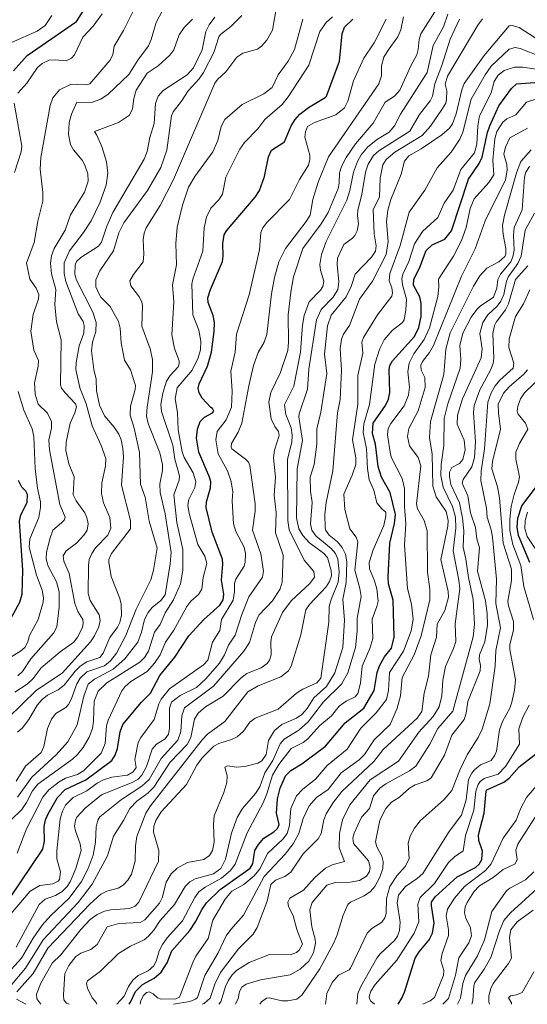
# Model space of a CAD drawing. Units: metres. Extents: x 271885 to 277684, y 4778000 to 4781343.
# Drawn here: x 272176 to 272219, y 4778000 to 4778083 of the extents above; entities that cross this region are included whole.
import ezdxf

# ---------------------------------------------------------------- set-up
doc = ezdxf.new("R2010")
doc.units = ezdxf.units.M
doc.header["$LTSCALE"] = 10
doc.layers.add('0_Contourlines_Principal', color=2, linetype='Continuous', lineweight=25)
doc.layers.add('0_Contourlines_Secondary', color=253, linetype='Continuous', lineweight=9)

msp = doc.modelspace()

# ---------------------------------------------------------------- linework, layer by layer
at = {"layer": '0_Contourlines_Principal'}
for points, elevation in [([(272175.65, 4778078.641), (272176.811, 4778079.932), (272180.962, 4778082.791), (272182.388, 4778085.042)], 1390), ([(272175.331, 4778008.939), (272178.117, 4778013.06), (272178.249, 4778013.744), (272178.235, 4778014.993), (272178.356, 4778015.542), (272178.558, 4778016.056), (272179.35, 4778017.417), (272180.011, 4778018.098), (272181.741, 4778018.908), (272183.937, 4778020.532), (272184.212, 4778020.99), (272184.416, 4778021.563), (272184.643, 4778022.959), (272184.871, 4778023.577), (272186.443, 4778025.443), (272187.185, 4778026.208), (272187.99, 4778027.713), (272189.245, 4778029.241), (272190.427, 4778031.035), (272191.693, 4778032.409), (272193.033, 4778033.632), (272193.309, 4778034.082), (272193.37, 4778034.548), (272193.164, 4778035.735), (272193.285, 4778037.085), (272193.249, 4778037.501), (272192.378, 4778039.787), (272191.897, 4778041.843), (272191.914, 4778042.322), (272192.251, 4778043.498), (272192.273, 4778044.01), (272192.175, 4778044.409), (272191.278, 4778046.517), (272191.068, 4778047.684), (272191.157, 4778048.464), (272191.389, 4778049.086), (272191.742, 4778049.474), (272192.422, 4778049.832), (272192.537, 4778049.967), (272192.431, 4778050.2), (272192.27, 4778050.284), (272191.56, 4778051.066), (272191.294, 4778051.525), (272191.215, 4778051.912), (272191.291, 4778052.268), (272191.998, 4778053.771), (272192.328, 4778054.947), (272192.573, 4778056.687), (272192.583, 4778057.434), (272192.48, 4778058.031), (272192.043, 4778059.134), (272192.022, 4778059.504), (272192.243, 4778060.227), (272193.268, 4778062.565), (272193.329, 4778063.023), (272193.282, 4778064.085), (272193.412, 4778064.815), (272193.602, 4778065.17), (272196.027, 4778068.012), (272196.393, 4778068.572), (272196.809, 4778069.75), (272197.143, 4778071.393), (272197.399, 4778071.946), (272198.489, 4778072.664), (272199.058, 4778074.002), (272199.398, 4778074.554), (272199.788, 4778074.99), (272200.519, 4778075.562), (272201.928, 4778076.381), (272202.03, 4778076.518), (272203.113, 4778079.467), (272203.351, 4778081.769), (272203.531, 4778082.312), (272204.247, 4778082.981)], 1400), ([(272185.41, 4778000), (272185.523, 4778000.178), (272185.933, 4778001.074), (272186.522, 4778001.663), (272187.513, 4778002.204), (272188.098, 4778002.712), (272188.589, 4778003.483), (272188.981, 4778004.5), (272190.521, 4778006.221), (272190.998, 4778006.943), (272191.538, 4778008.009), (272191.919, 4778008.537), (272193.057, 4778009.67), (272195.605, 4778011.458), (272195.821, 4778011.831), (272195.997, 4778012.945), (272196.293, 4778013.463), (272196.755, 4778014.002), (272197.578, 4778014.523), (272197.885, 4778014.806), (272198.037, 4778015.161), (272197.819, 4778016.094), (272197.911, 4778017.305), (272198.13, 4778018.203), (272198.573, 4778019.257), (272199.019, 4778019.696), (272199.956, 4778020.246), (272201.936, 4778021.754), (272203.59, 4778023.717), (272205.16, 4778024.953), (272206.052, 4778026.426), (272206.31, 4778027.953), (272206.482, 4778028.505), (272206.909, 4778029.28), (272207.493, 4778030.001), (272207.742, 4778030.921), (272207.633, 4778034.04), (272207.265, 4778035.434), (272207.215, 4778035.989), (272207.373, 4778038.842), (272207.751, 4778040.494), (272207.851, 4778041.274), (272207.389, 4778043.108), (272206.671, 4778044.41), (272206.387, 4778045.322), (272206.144, 4778047.185), (272205.913, 4778048.083), (272205.955, 4778048.948), (272206.994, 4778050.449), (272207.264, 4778050.993), (272207.369, 4778051.543), (272207.303, 4778053.452), (272207.378, 4778053.821), (272207.599, 4778054.198), (272209.436, 4778056.249), (272209.821, 4778057.03), (272210.003, 4778057.932), (272210.019, 4778059.049), (272209.89, 4778059.608), (272209.372, 4778060.574), (272209.396, 4778061.095), (272209.867, 4778062.027), (272210.419, 4778063.499), (272210.922, 4778063.978), (272211.988, 4778064.46), (272212.571, 4778065.151), (272213.984, 4778069.505), (272214.889, 4778070.825), (272215.159, 4778071.379), (272215.598, 4778073.436), (272215.802, 4778074.022), (272216.559, 4778075.687), (272217.61, 4778077.162), (272218.04, 4778077.537), (272220.749, 4778077.745)], 1410), ([(272175.026, 4778031.778), (272176.193, 4778033.886), (272176.372, 4778034.543), (272176.438, 4778036.571), (272176.144, 4778040.704), (272176.274, 4778041.227), (272176.793, 4778042.266), (272176.835, 4778042.945), (272176.694, 4778043.226), (272176.354, 4778043.581), (272176.066, 4778044.138)], 1390), ([(272219.166, 4778037.228), (272218.214, 4778039.485), (272218.106, 4778040.204), (272218.153, 4778040.961), (272218.482, 4778042.003), (272219.639, 4778043.509)], 1420), ([(272208.058, 4778000), (272208.37, 4778000.512), (272208.587, 4778001.02), (272209.49, 4778003.879), (272209.839, 4778004.426), (272210.679, 4778005.422), (272210.968, 4778006.006), (272211.091, 4778006.876), (272210.866, 4778008.286), (272210.881, 4778008.618), (272211.177, 4778009.046), (272213.039, 4778010.733), (272214.576, 4778011.525), (272214.893, 4778011.82), (272215.118, 4778012.205), (272215.167, 4778012.906), (272214.862, 4778013.812), (272214.833, 4778014.264), (272215.318, 4778016.097), (272215.473, 4778017.959), (272215.553, 4778018.056), (272216.981, 4778018.725), (272217.411, 4778019.042), (272218.256, 4778020.006), (272219.642, 4778021.086)], 1420)]:
    msp.add_lwpolyline(points, dxfattribs=dict(at, elevation=elevation))
at = {"layer": '0_Contourlines_Secondary'}
for points, elevation in [([(272175.75, 4778026.285), (272176.789, 4778026.974), (272177.318, 4778027.462), (272177.993, 4778028.334), (272179.581, 4778029.69), (272180.726, 4778030.514), (272181.054, 4778030.942), (272181.463, 4778031.756), (272181.53, 4778032.123), (272181.48, 4778032.415), (272181.072, 4778033.096), (272180.813, 4778033.755), (272180.329, 4778036.299), (272179.882, 4778037.326), (272179.839, 4778037.778), (272180.086, 4778038.2), (272180.946, 4778038.846), (272181.569, 4778039.531), (272181.85, 4778039.941), (272181.938, 4778040.476), (272181.829, 4778041.023), (272181.66, 4778041.405), (272180.932, 4778042.422), (272180.69, 4778042.915), (272180.758, 4778044.427), (272180.325, 4778045.529), (272180.06, 4778046.643), (272180.076, 4778047.365), (272180.417, 4778048.951), (272180.819, 4778049.824), (272180.957, 4778050.324), (272180.878, 4778050.594), (272180.006, 4778051.509), (272179.702, 4778051.918), (272179.6, 4778052.197), (272179.677, 4778055.97), (272179.264, 4778057.503), (272179.125, 4778058.95), (272179.209, 4778060.219), (272178.856, 4778061.542), (272178.756, 4778062.432), (272178.857, 4778063.055), (272179.063, 4778063.661), (272179.989, 4778065.206), (272180.449, 4778066.504), (272181.624, 4778068.414), (272181.929, 4778069.357), (272181.911, 4778069.967), (272181.657, 4778070.704), (272181.422, 4778071.115), (272180.699, 4778071.978), (272180.452, 4778072.432), (272180.285, 4778073.288), (272180.354, 4778074.277), (272180.523, 4778074.996), (272180.995, 4778076), (272182.22, 4778075.984), (272183.006, 4778076.26), (272183.635, 4778076.686), (272185.375, 4778078.337), (272186.132, 4778079.546), (272187.027, 4778080.749), (272187.259, 4778081.274), (272187.683, 4778082.717), (272188.491, 4778084.261)], 1393), ([(272174.888, 4778002.307), (272176.322, 4778003.889), (272177.319, 4778005.577), (272178.078, 4778006.664), (272178.788, 4778007.479), (272180.339, 4778008.933), (272181.384, 4778010.335), (272181.946, 4778011.446), (272182.362, 4778012.551), (272182.571, 4778013.652), (272182.618, 4778014.951), (272182.759, 4778015.513), (272182.922, 4778015.784), (272184.745, 4778017.249), (272186.476, 4778018.385), (272187.073, 4778018.948), (272188.086, 4778020.715), (272189.511, 4778022.259), (272189.752, 4778022.997), (272189.838, 4778024.306), (272190.05, 4778024.977), (272192.495, 4778026.807), (272195.066, 4778029.752), (272195.546, 4778030.487), (272196.042, 4778032.162), (272196.316, 4778032.796), (272197.479, 4778034.004), (272198.119, 4778034.993), (272198.28, 4778035.577), (272198.388, 4778037.83), (272197.741, 4778039.721), (272197.796, 4778041.437), (272197.604, 4778042.884), (272197.732, 4778044.415), (272197.568, 4778046.025), (272197.646, 4778046.693), (272198.047, 4778047.927), (272197.987, 4778048.258), (272197.665, 4778048.691), (272197.377, 4778049.324), (272197.176, 4778050.74), (272197.331, 4778051.538), (272198.111, 4778053.172), (272198.773, 4778055.079), (272198.833, 4778055.795), (272198.807, 4778058.095), (272199.009, 4778059.989), (272199.259, 4778061.293), (272200.041, 4778063.687), (272201.571, 4778065.739), (272202.17, 4778066.697), (272203.012, 4778068.72), (272203.1, 4778069.174), (272203.113, 4778070.038), (272203.292, 4778070.576), (272203.681, 4778071.335), (272204.463, 4778072.484), (272205.967, 4778074.222), (272206.964, 4778076.005), (272207.759, 4778076.502), (272208.214, 4778077.025), (272209.13, 4778079.064), (272209.638, 4778079.985), (272209.766, 4778080.425), (272209.831, 4778081.292), (272209.984, 4778081.766), (272211.342, 4778083.922)], 1403), ([(272175.999, 4778017.451), (272177.182, 4778019.141), (272179.24, 4778021.016), (272180.221, 4778022.104), (272181.025, 4778023.551), (272181.57, 4778025.959), (272181.941, 4778026.973), (272182.479, 4778027.401), (272184.052, 4778028.227), (272185.044, 4778029.112), (272186.12, 4778030.502), (272186.44, 4778031.35), (272186.694, 4778032.417), (272186.995, 4778032.998), (272187.322, 4778033.428), (272188.063, 4778034.022), (272188.44, 4778034.496), (272188.844, 4778037.106), (272188.923, 4778038.064), (272188.438, 4778041.317), (272188.012, 4778043.106), (272187.984, 4778043.85), (272188.196, 4778044.972), (272188.194, 4778045.476), (272187.982, 4778046.471), (272186.987, 4778048.928), (272186.868, 4778049.547), (272186.918, 4778050.309), (272187.363, 4778053.282), (272187.352, 4778054.309), (272187.159, 4778055.227), (272186.46, 4778057.122), (272186.517, 4778058.865), (272186.467, 4778059.165), (272186.277, 4778059.569), (272185.528, 4778060.54), (272185.455, 4778060.957), (272185.748, 4778061.493), (272186.566, 4778062.553), (272186.645, 4778063.185), (272186.582, 4778064.435), (272186.655, 4778064.964), (272186.825, 4778065.416), (272188.004, 4778067.286), (272189.146, 4778069.494), (272192.615, 4778077.611), (272192.847, 4778077.918), (272193.552, 4778078.551), (272194.463, 4778079.802), (272194.979, 4778080.134), (272196.211, 4778080.479), (272196.558, 4778080.712), (272197.005, 4778081.222), (272197.476, 4778082.071), (272197.806, 4778084.031)], 1397), ([(272176.01, 4778076.772), (272176.767, 4778077.612), (272177.661, 4778078.918), (272178.058, 4778079.256), (272178.665, 4778079.54), (272179.15, 4778079.582), (272180.079, 4778079.479), (272180.532, 4778079.707), (272180.78, 4778080), (272181.49, 4778081.491), (272182.356, 4778082.418), (272183.127, 4778083.446)], 1391), ([(272176.017, 4778027.682), (272176.396, 4778028.042), (272177.123, 4778029.094), (272179.027, 4778031.259), (272179.295, 4778031.789), (272179.509, 4778033.469), (272179.502, 4778034.759), (272179.273, 4778035.581), (272178.531, 4778036.977), (272178.406, 4778037.571), (272178.422, 4778038.077), (272178.697, 4778039.223), (272178.963, 4778039.947), (272179.704, 4778040.56), (272179.907, 4778040.791), (272179.994, 4778041.034), (272179.549, 4778042.1), (272178.672, 4778046.707), (272178.63, 4778047.543), (272178.84, 4778048.538), (272178.842, 4778049.097), (272178.514, 4778049.794), (272177.724, 4778050.568), (272177.466, 4778051.415), (272177.43, 4778052.354), (272177.731, 4778053.769), (272177.756, 4778054.246), (272177.367, 4778055.103), (272177.116, 4778056.71), (272177.315, 4778058.104), (272177.749, 4778059.423), (272177.787, 4778059.798), (272177.55, 4778060.345), (272177.026, 4778061.083), (272176.752, 4778062.441), (272177.4, 4778064.176), (272177.71, 4778065.985), (272178.128, 4778067.67), (272178.132, 4778068.389), (272177.903, 4778070.346), (272177.955, 4778071.33), (272178.732, 4778075.712), (272178.966, 4778076.353), (272179.528, 4778077.029), (272180.46, 4778077.481), (272181.063, 4778077.529), (272181.841, 4778077.472), (272182.088, 4778077.534), (272183.762, 4778079.523), (272184.007, 4778079.986), (272184.146, 4778080.722), (272184.925, 4778082.049), (272186.009, 4778084.238)], 1392), ([(272174.809, 4778006.889), (272177.051, 4778009.544), (272177.872, 4778010.003), (272178.96, 4778010.138), (272179.419, 4778010.373), (272179.533, 4778010.521), (272179.603, 4778011.164), (272179.288, 4778012.268), (272179.287, 4778012.937), (272179.576, 4778015.621), (272179.777, 4778016.282), (272180.034, 4778016.769), (272180.691, 4778017.43), (272181.821, 4778017.976), (272182.693, 4778018.623), (272183.238, 4778018.924), (272183.949, 4778019.14), (272185.266, 4778019.309), (272185.744, 4778019.577), (272185.996, 4778019.949), (272185.884, 4778020.624), (272186.163, 4778022.059), (272186.372, 4778022.489), (272187.5, 4778023.996), (272187.89, 4778025.327), (272188.083, 4778025.709), (272188.807, 4778026.591), (272191.668, 4778028.609), (272192.034, 4778028.998), (272192.417, 4778030.51), (272193.031, 4778031.48), (272193.18, 4778032.407), (272194.16, 4778034.061), (272194.273, 4778034.764), (272194.268, 4778035.448), (272194.372, 4778035.821), (272195.077, 4778036.913), (272195.16, 4778037.227), (272195.187, 4778037.975), (272195.083, 4778038.5), (272194.397, 4778039.823), (272194.2, 4778040.483), (272194.075, 4778042.429), (272194.122, 4778043.204), (272193.969, 4778044.136), (272193.689, 4778044.957), (272192.91, 4778046.364), (272192.7, 4778047.563), (272192.821, 4778048.266), (272193.581, 4778049.241), (272194.025, 4778050.307), (272194.08, 4778051.641), (272193.967, 4778053.337), (272194.322, 4778054.947), (272194.446, 4778056.459), (272195.5, 4778059.759), (272196.388, 4778063.56), (272196.484, 4778065.016), (272196.661, 4778065.411), (272196.983, 4778065.825), (272198.916, 4778067.788), (272199.762, 4778069.489), (272200.498, 4778070.696), (272200.634, 4778071.178), (272200.627, 4778071.541), (272200.196, 4778073.058), (272200.245, 4778073.507), (272200.421, 4778073.946), (272201.009, 4778074.277), (272202.813, 4778074.924), (272203.532, 4778075.517), (272203.829, 4778076.095), (272204.298, 4778077.795), (272205.175, 4778079.698), (272206.058, 4778081.009), (272207.045, 4778083.004)], 1401), ([(272175.175, 4778024.111), (272177.588, 4778026.457), (272179.739, 4778027.902), (272182.14, 4778030.543), (272182.484, 4778031.053), (272182.841, 4778031.814), (272182.954, 4778032.327), (272182.872, 4778032.819), (272182.123, 4778034.028), (272181.938, 4778034.604), (272181.966, 4778036.973), (272182.037, 4778037.469), (272182.253, 4778037.988), (272182.572, 4778038.466), (272183.606, 4778039.515), (272183.859, 4778040.101), (272183.774, 4778041.013), (272183.246, 4778042.248), (272183.054, 4778043.02), (272183.106, 4778043.935), (272183.401, 4778045.343), (272183.428, 4778045.975), (272183.047, 4778047.073), (272182.266, 4778048.736), (272181.78, 4778050.581), (272181.235, 4778051.925), (272180.892, 4778053.47), (272180.927, 4778054.06), (272181.179, 4778055.468), (272181.589, 4778056.551), (272181.618, 4778057.175), (272181.518, 4778057.527), (272181.087, 4778058.16), (272180.065, 4778060.88), (272179.905, 4778061.569), (272179.914, 4778062.46), (272180.357, 4778063.481), (272181.56, 4778065.021), (272182.196, 4778066.013), (272182.927, 4778067.509), (272183.471, 4778069.023), (272183.605, 4778070.03), (272183.491, 4778070.982), (272183.134, 4778072.192), (272182.672, 4778073.234), (272182.466, 4778073.518), (272184.489, 4778074.302), (272185.426, 4778074.905), (272185.668, 4778075.45), (272185.791, 4778076.304), (272185.986, 4778077.002), (272186.909, 4778078.449), (272187.852, 4778079.07), (272188.823, 4778079.962), (272189.154, 4778080.405), (272189.62, 4778081.667), (272190.02, 4778082.298), (272190.74, 4778083.001)], 1394), ([(272175.342, 4778001.484), (272176.646, 4778003.04), (272178.154, 4778005.434), (272181.089, 4778008.578), (272182.274, 4778010.115), (272183.557, 4778012.496), (272184.068, 4778014.163), (272184.915, 4778015.483), (272185.455, 4778016.484), (272186.048, 4778017.118), (272186.965, 4778017.785), (272187.479, 4778018.292), (272188.863, 4778020.406), (272190.292, 4778021.878), (272190.581, 4778022.471), (272190.902, 4778024.029), (272191.207, 4778024.528), (272191.837, 4778025.061), (272193.307, 4778025.953), (272194.816, 4778027.463), (272195.326, 4778027.872), (272196.519, 4778028.346), (272197.022, 4778028.71), (272197.218, 4778028.991), (272197.35, 4778029.452), (272197.326, 4778030.542), (272197.403, 4778030.947), (272198.331, 4778032.995), (272199.037, 4778033.987), (272200.635, 4778035.453), (272201.016, 4778035.98), (272200.968, 4778036.453), (272200.143, 4778037.427), (272198.882, 4778039.98), (272198.771, 4778040.761), (272198.75, 4778045.929), (272199.099, 4778047.365), (272199.145, 4778047.957), (272199.037, 4778048.557), (272198.611, 4778049.678), (272198.498, 4778050.496), (272199.269, 4778052.068), (272199.842, 4778054.953), (272200.008, 4778057.209), (272200.139, 4778058.04), (272200.569, 4778059.181), (272201.533, 4778060.175), (272201.719, 4778060.473), (272201.809, 4778060.934), (272201.531, 4778061.857), (272201.476, 4778062.336), (272201.616, 4778063.178), (272202.006, 4778064.277), (272203.731, 4778067.756), (272204, 4778068.56), (272204.311, 4778070.101), (272204.641, 4778070.999), (272204.953, 4778071.555), (272205.512, 4778072.228), (272206.321, 4778072.89), (272207.303, 4778073.463), (272207.768, 4778074.011), (272208.266, 4778074.978), (272210.498, 4778078.499), (272211.026, 4778080.769), (272211.888, 4778082.337), (272212.26, 4778083.407)], 1404), ([(272175.434, 4778015.514), (272176.346, 4778016.42), (272176.736, 4778017.003), (272177.24, 4778017.991), (272177.697, 4778018.537), (272180.612, 4778020.653), (272181.056, 4778021.054), (272181.521, 4778021.647), (272182.024, 4778022.499), (272182.302, 4778023.237), (272182.399, 4778023.854), (272182.456, 4778025.547), (272182.792, 4778026.391), (272183.51, 4778027.08), (272186.292, 4778028.825), (272186.69, 4778029.205), (272187.015, 4778029.74), (272187.529, 4778031.345), (272187.996, 4778032.004), (272188.428, 4778032.985), (272189.138, 4778034.075), (272189.734, 4778035.413), (272189.91, 4778036.565), (272189.921, 4778038.312), (272189.411, 4778040.577), (272189.172, 4778042.912), (272189.598, 4778044.169), (272189.648, 4778044.53), (272189.259, 4778045.926), (272189.063, 4778047.11), (272188.116, 4778049.952), (272188.065, 4778050.519), (272188.224, 4778051.49), (272188.553, 4778052.502), (272188.838, 4778052.976), (272189.532, 4778053.718), (272189.621, 4778053.961), (272189.604, 4778054.218), (272189.227, 4778055.254), (272188.989, 4778056.409), (272189.162, 4778059.184), (272189.047, 4778060.617), (272189.392, 4778062.297), (272189.332, 4778064.099), (272189.44, 4778065.463), (272189.884, 4778067.331), (272190.4, 4778068.834), (272190.933, 4778069.752), (272192.451, 4778071.824), (272192.867, 4778072.778), (272193.151, 4778073.957), (272193.452, 4778074.553), (272194.924, 4778075.806), (272196.743, 4778076.715), (272197.436, 4778077.237), (272197.941, 4778078.31), (272198.792, 4778079.469), (272199.317, 4778080.436), (272200.044, 4778082.986)], 1398), ([(272175.492, 4778081.036), (272177.654, 4778081.972), (272178.307, 4778082.461), (272178.884, 4778083.296)], 1389), ([(272175.875, 4778004.822), (272177.81, 4778008.403), (272178.324, 4778008.86), (272179.187, 4778009.175), (272179.745, 4778009.509), (272180.179, 4778009.934), (272180.438, 4778010.332), (272180.893, 4778011.453), (272181.348, 4778012.95), (272181.278, 4778013.509), (272180.875, 4778014.604), (272180.795, 4778015.021), (272180.873, 4778015.52), (272180.986, 4778015.752), (272181.7, 4778016.524), (272183.057, 4778017.647), (272185.717, 4778018.707), (272186.152, 4778018.966), (272186.468, 4778019.298), (272186.855, 4778020.044), (272187.324, 4778021.501), (272187.69, 4778021.929), (272188.44, 4778022.364), (272188.708, 4778022.751), (272188.806, 4778023.248), (272188.787, 4778024.949), (272188.968, 4778025.459), (272189.699, 4778026.006), (272191.079, 4778026.7), (272191.847, 4778027.428), (272193.005, 4778028.742), (272193.425, 4778029.449), (272193.768, 4778030.244), (272194.316, 4778031.105), (272194.881, 4778032.828), (272195.492, 4778034.317), (272196.63, 4778035.977), (272196.722, 4778036.487), (272196.48, 4778037.954), (272195.803, 4778039.949), (272196.015, 4778041.543), (272196.011, 4778042.156), (272195.577, 4778045.4), (272195.449, 4778045.687), (272195.206, 4778045.937), (272194.052, 4778046.8), (272193.984, 4778046.935), (272194.018, 4778047.245), (272194.572, 4778048.187), (272194.889, 4778048.958), (272195.473, 4778052.098), (272195.888, 4778053.831), (272196.276, 4778054.911), (272196.762, 4778055.774), (272197.01, 4778056.431), (272197.383, 4778059.854), (272197.645, 4778061.226), (272198.015, 4778062.552), (272198.562, 4778063.672), (272200.327, 4778065.939), (272200.641, 4778066.48), (272200.886, 4778067.815), (272201.311, 4778069.271), (272202.189, 4778071.401), (272206.437, 4778077.554), (272206.674, 4778078.208), (272206.663, 4778079.05), (272206.861, 4778079.786), (272207.218, 4778080.392), (272208.049, 4778081.502), (272208.284, 4778082.084), (272208.53, 4778083.193)], 1402), ([(272175.877, 4778018.805), (272176.661, 4778020.062), (272177.981, 4778021.223), (272178.219, 4778021.717), (272178.512, 4778023.223), (272178.848, 4778024.013), (272179.212, 4778024.512), (272180.051, 4778025.006), (272180.273, 4778025.27), (272180.519, 4778025.677), (272180.986, 4778027.001), (272181.264, 4778027.474), (272181.832, 4778028.019), (272183.318, 4778028.509), (272183.836, 4778028.941), (272184.337, 4778029.58), (272185.108, 4778031.061), (272185.978, 4778033.282), (272187.211, 4778035.769), (272187.456, 4778036.565), (272187.765, 4778038.422), (272187.088, 4778040.711), (272186.748, 4778042.737), (272186.349, 4778043.809), (272186.259, 4778046.497), (272185.827, 4778048.529), (272185.473, 4778049.633), (272185.495, 4778050.394), (272185.91, 4778051.806), (272185.927, 4778052.121), (272185.508, 4778053.458), (272185.01, 4778054.263), (272184.725, 4778055.732), (272184.638, 4778056.955), (272184.511, 4778057.52), (272183.801, 4778058.776), (272183.021, 4778059.561), (272182.855, 4778059.823), (272182.598, 4778060.447), (272182.592, 4778061.027), (272182.928, 4778061.803), (272184.07, 4778063.488), (272184.526, 4778064.994), (272184.937, 4778065.847), (272186.945, 4778068.547), (272188.074, 4778070.493), (272188.569, 4778071.956), (272188.97, 4778074.847), (272189.109, 4778075.184), (272189.818, 4778076.084), (272190.375, 4778076.963), (272191.305, 4778077.955), (272191.675, 4778078.507), (272192.54, 4778080.175), (272192.946, 4778081.51), (272193.098, 4778081.715), (272193.952, 4778082.365), (272194.886, 4778083.313)], 1396), ([(272175.94, 4778001.061), (272177.315, 4778002.588), (272178.551, 4778004.722), (272182.12, 4778008.454), (272183.021, 4778009.265), (272183.502, 4778009.537), (272184.472, 4778009.792), (272184.89, 4778010.051), (272185.292, 4778010.466), (272185.581, 4778010.974), (272185.905, 4778012.065), (272185.919, 4778013.355), (272186.056, 4778014.149), (272186.805, 4778016.1), (272187.196, 4778016.707), (272191.551, 4778022.287), (272191.996, 4778022.767), (272193.465, 4778023.816), (272195.4, 4778026.314), (272196.28, 4778026.831), (272198.189, 4778027.601), (272198.82, 4778028.1), (272199.047, 4778028.488), (272199.863, 4778031.116), (272200.273, 4778033.231), (272200.584, 4778033.673), (272201.987, 4778035.177), (272202.288, 4778035.614), (272202.452, 4778036.087), (272202.416, 4778036.559), (272202.107, 4778037.628), (272201.782, 4778038.006), (272200.589, 4778038.884), (272200.024, 4778039.507), (272199.691, 4778040.063), (272199.499, 4778040.987), (272199.545, 4778045.125), (272200.002, 4778047.503), (272199.695, 4778049.487), (272199.714, 4778049.741), (272200.438, 4778051.818), (272200.548, 4778053.511), (272201.175, 4778057.672), (272201.57, 4778058.527), (272202.594, 4778059.577), (272202.976, 4778060.212), (272203.08, 4778060.875), (272202.921, 4778062.313), (272202.963, 4778062.847), (272203.494, 4778064.005), (272204.206, 4778064.54), (272204.423, 4778064.778), (272204.62, 4778065.176), (272204.712, 4778065.761), (272204.628, 4778066.445), (272204.666, 4778066.893), (272205.003, 4778068.235), (272205.319, 4778070.098), (272205.539, 4778070.765), (272205.999, 4778071.513), (272206.44, 4778071.894), (272209.06, 4778073.561), (272209.866, 4778074.973), (272210.762, 4778076.122), (272210.961, 4778076.509), (272211.167, 4778077.545), (272211.759, 4778079.079), (272212.439, 4778081.322), (272213.239, 4778082.997)], 1405), ([(272175.959, 4778012.742), (272176.754, 4778014.772), (272178.134, 4778017.442), (272178.634, 4778018.08), (272179.485, 4778018.756), (272180.035, 4778019.062), (272181.03, 4778019.358), (272181.559, 4778019.674), (272183.04, 4778021.159), (272183.374, 4778021.963), (272183.493, 4778023.451), (272183.624, 4778023.947), (272184.766, 4778026.408), (272185.033, 4778026.753), (272185.541, 4778027.193), (272186.903, 4778028.045), (272187.521, 4778028.726), (272188.002, 4778029.445), (272188.465, 4778030.497), (272189.154, 4778031.511), (272190.245, 4778033.511), (272190.587, 4778033.965), (272191.244, 4778034.529), (272191.52, 4778034.979), (272191.62, 4778035.943), (272191.944, 4778037.124), (272191.761, 4778037.758), (272191.189, 4778038.733), (272190.45, 4778041.356), (272190.347, 4778042.04), (272190.419, 4778042.525), (272190.927, 4778043.526), (272191.011, 4778044.058), (272190.8, 4778044.783), (272190.026, 4778046.078), (272189.851, 4778046.547), (272189.537, 4778048.399), (272189.459, 4778049.87), (272189.264, 4778051.003), (272189.429, 4778051.942), (272190.711, 4778053.415), (272191.205, 4778054.473), (272191.417, 4778055.13), (272191.443, 4778055.861), (272191.27, 4778056.78), (272190.772, 4778058.08), (272190.686, 4778060.696), (272190.756, 4778061.095), (272191.598, 4778063.456), (272191.718, 4778065.418), (272191.911, 4778066.319), (272192.278, 4778067.085), (272192.942, 4778067.787), (272193.25, 4778068.242), (272193.542, 4778069.673), (272194.711, 4778072.032), (272195.123, 4778072.597), (272196.25, 4778073.756), (272196.827, 4778074.548), (272198.283, 4778075.813), (272198.806, 4778076.455), (272200.551, 4778079.132), (272201.472, 4778081.949), (272202.007, 4778082.716), (272202.527, 4778083.204)], 1399), ([(272175.991, 4778022.935), (272176.405, 4778023.286), (272176.947, 4778023.983), (272177.649, 4778025.191), (272178.054, 4778025.683), (272178.505, 4778026.047), (272179.426, 4778026.504), (272179.926, 4778026.888), (272180.85, 4778028.059), (272181.278, 4778028.486), (272181.831, 4778028.851), (272182.919, 4778029.222), (272183.215, 4778029.575), (272183.762, 4778030.891), (272184.417, 4778031.783), (272184.615, 4778032.175), (272184.747, 4778032.781), (272184.711, 4778033.723), (272184.599, 4778034.185), (272183.866, 4778036.054), (272183.669, 4778037.244), (272183.689, 4778037.483), (272183.894, 4778037.968), (272185.516, 4778040.05), (272185.499, 4778040.758), (272184.749, 4778043.749), (272184.91, 4778046.123), (272184.859, 4778046.811), (272184.711, 4778047.567), (272184.522, 4778048.026), (272184.125, 4778048.634), (272183.33, 4778049.564), (272182.894, 4778050.48), (272182.65, 4778051.683), (272182.611, 4778052.668), (272182.412, 4778053.48), (272182.222, 4778055.065), (272182.307, 4778055.778), (272182.593, 4778056.693), (272182.606, 4778057.433), (272182.339, 4778058.299), (272180.947, 4778061.016), (272180.806, 4778061.521), (272180.836, 4778062.27), (272180.959, 4778062.569), (272181.318, 4778062.922), (272182.802, 4778063.88), (272183.071, 4778064.2), (272183.524, 4778065.55), (272184.024, 4778066.7), (272186.665, 4778071.194), (272186.92, 4778071.854), (272187.126, 4778073.035), (272187.499, 4778074.218), (272187.622, 4778075.892), (272187.835, 4778076.495), (272188.248, 4778076.979), (272190.279, 4778078.303), (272190.832, 4778078.895), (272191.562, 4778080.414), (272191.865, 4778081.944), (272192.15, 4778082.524), (272192.612, 4778083.156)], 1395), ([(272177.959, 4778000), (272177.625, 4778000.464), (272177.593, 4778000.868), (272177.949, 4778001.788), (272178.907, 4778003.475), (272179.625, 4778004.169), (272181.318, 4778006.3), (272182.101, 4778007.145), (272182.695, 4778007.578), (272183.317, 4778007.857), (272183.859, 4778007.97), (272185.435, 4778008.081), (272185.913, 4778008.282), (272186.2, 4778008.598), (272187.864, 4778012.051), (272187.904, 4778012.968), (272187.46, 4778014.505), (272187.487, 4778015.016), (272187.63, 4778015.473), (272188.091, 4778016.224), (272190.224, 4778018.53), (272191.088, 4778020.155), (272191.551, 4778020.764), (272192.538, 4778021.734), (272192.957, 4778021.973), (272194.034, 4778022.305), (272194.512, 4778022.538), (272195.028, 4778023.013), (272195.561, 4778023.761), (272196.005, 4778024.093), (272197.955, 4778024.856), (272199.512, 4778026.221), (272200.041, 4778026.56), (272201.217, 4778027.078), (272201.557, 4778027.481), (272202.21, 4778032.198), (272202.264, 4778033.506), (272202.413, 4778034.092), (272203.005, 4778035.554), (272203.103, 4778036.443), (272202.991, 4778037.489), (272202.775, 4778037.992), (272202.426, 4778038.402), (272201.143, 4778039.435), (272200.788, 4778039.953), (272200.675, 4778040.476), (272200.807, 4778042.282), (272200.686, 4778043.241), (272200.662, 4778044.408), (272200.994, 4778045.488), (272201.202, 4778047.192), (272201.199, 4778048.486), (272201.551, 4778049.873), (272202.054, 4778053.147), (272201.855, 4778054.774), (272202.1, 4778057.171), (272202.428, 4778058.066), (272203.698, 4778059.594), (272204.117, 4778060.483), (272204.455, 4778061.501), (272205.817, 4778062.948), (272206.153, 4778063.462), (272206.219, 4778063.911), (272206.046, 4778064.923), (272205.955, 4778066.949), (272206.484, 4778067.998), (272206.548, 4778069.609), (272206.779, 4778070.735), (272207.067, 4778071.177), (272207.781, 4778071.797), (272210.098, 4778073.198), (272210.781, 4778073.984), (272211.809, 4778075.459), (272212.07, 4778075.911), (272212.15, 4778076.222), (272212.163, 4778076.966), (272212.038, 4778077.518), (272212.23, 4778078.204), (272214.777, 4778082.475), (272215.181, 4778083.036)], 1406), ([(272180.332, 4778000), (272180.112, 4778000.102), (272179.9, 4778000.376), (272179.849, 4778000.773), (272179.968, 4778002.592), (272180.304, 4778003.271), (272180.89, 4778004.025), (272181.321, 4778004.322), (272182.179, 4778004.605), (272182.713, 4778005.033), (272183.549, 4778006.529), (272184.514, 4778006.803), (272186.311, 4778006.903), (272186.73, 4778007.121), (272187.966, 4778008.521), (272188.164, 4778008.966), (272188.52, 4778010.289), (272188.945, 4778010.979), (272189.432, 4778011.48), (272190.306, 4778011.936), (272191.699, 4778012.194), (272192.179, 4778012.542), (272192.413, 4778012.945), (272192.557, 4778013.652), (272192.49, 4778015.135), (272192.551, 4778015.871), (272193.384, 4778017.838), (272193.629, 4778018.676), (272193.659, 4778019.244), (272193.463, 4778019.986), (272193.688, 4778020.089), (272194.445, 4778019.98), (272195.148, 4778020.038), (272196.237, 4778020.303), (272196.587, 4778020.504), (272196.944, 4778021.046), (272197.148, 4778022.233), (272197.648, 4778023.075), (272198.269, 4778023.568), (272199.497, 4778024.117), (272199.945, 4778024.404), (272200.388, 4778024.922), (272200.946, 4778025.823), (272202.04, 4778026.762), (272202.737, 4778027.912), (272203.416, 4778030.071), (272203.555, 4778032.366), (272203.391, 4778034.12), (272203.688, 4778035.546), (272203.748, 4778037.274), (272203.625, 4778037.931), (272203.359, 4778038.476), (272202.953, 4778038.957), (272202.262, 4778039.529), (272201.963, 4778039.907), (272201.901, 4778040.122), (272201.889, 4778041.292), (272202, 4778042.271), (272202.555, 4778044.944), (272202.953, 4778049.839), (272203.177, 4778050.964), (272203.285, 4778053.435), (272203.166, 4778055.237), (272203.303, 4778056.037), (272203.461, 4778056.448), (272203.976, 4778057.182), (272204.814, 4778059.414), (272205.911, 4778060.932), (272207.048, 4778063.174), (272207.218, 4778064.264), (272207.077, 4778065.932), (272207.185, 4778066.904), (272207.458, 4778067.811), (272208.309, 4778069.935), (272208.599, 4778071.018), (272208.958, 4778071.478), (272210.018, 4778072.063), (272211.747, 4778073.247), (272212.396, 4778073.811), (272212.65, 4778074.187), (272212.967, 4778075.008), (272213.433, 4778077.042), (272213.632, 4778077.577), (272215.313, 4778079.939), (272217.423, 4778082.435), (272217.555, 4778082.496), (272218.265, 4778082.286), (272219.609, 4778081.435)], 1407), ([(272182.671, 4778000), (272182.619, 4778000.14), (272182.273, 4778000.551), (272181.873, 4778001.346), (272181.798, 4778001.759), (272181.876, 4778001.968), (272182.973, 4778002.784), (272184.506, 4778004.288), (272185.5, 4778004.908), (272186.67, 4778005.445), (272187.033, 4778005.74), (272187.479, 4778006.255), (272187.999, 4778007.051), (272189.219, 4778008.407), (272190.13, 4778009.937), (272190.496, 4778010.309), (272190.972, 4778010.576), (272192.504, 4778010.98), (272193.121, 4778011.446), (272193.514, 4778012.225), (272194.016, 4778014.431), (272194.494, 4778015.731), (272194.951, 4778016.486), (272196.046, 4778017.763), (272196.403, 4778018.311), (272196.84, 4778019.498), (272197.5, 4778020.552), (272198.125, 4778021.936), (272198.464, 4778022.343), (272199.683, 4778023.101), (272200.494, 4778023.804), (272201.761, 4778025.478), (272203.286, 4778026.979), (272203.82, 4778027.939), (272204.457, 4778030.058), (272204.611, 4778031.44), (272204.611, 4778032.538), (272204.94, 4778034.369), (272204.847, 4778035.028), (272204.428, 4778036.582), (272204.661, 4778038.964), (272204.537, 4778039.342), (272204.005, 4778040.064), (272203.574, 4778041.686), (272203.495, 4778042.982), (272204.203, 4778044.57), (272204.495, 4778045.49), (272204.497, 4778046.052), (272204.222, 4778047.567), (272204.661, 4778050.546), (272204.663, 4778052.962), (272205.082, 4778054.87), (272205.003, 4778055.784), (272205.148, 4778056.162), (272206.317, 4778058.083), (272207.539, 4778059.672), (272207.593, 4778059.927), (272207.544, 4778060.374), (272207.307, 4778060.938), (272207.376, 4778061.559), (272208.248, 4778063.921), (272209, 4778066.732), (272210.315, 4778068.587), (272211.346, 4778070.479), (272212.543, 4778071.783), (272213.268, 4778072.888), (272213.526, 4778073.478), (272214.213, 4778076.251), (272215.397, 4778078.313), (272215.916, 4778079.034), (272217.423, 4778080.474), (272217.929, 4778080.596), (272218.344, 4778080.537), (272220.05, 4778079.857)], 1408), ([(272184.36, 4778000), (272184.97, 4778000.672), (272185.346, 4778001.512), (272185.699, 4778002.045), (272186.152, 4778002.439), (272186.995, 4778002.819), (272187.473, 4778003.229), (272187.705, 4778003.711), (272187.936, 4778004.515), (272188.201, 4778005.037), (272188.609, 4778005.603), (272189.88, 4778007.043), (272190.942, 4778009.007), (272191.277, 4778009.467), (272191.809, 4778009.871), (272193.17, 4778010.619), (272193.924, 4778011.284), (272194.321, 4778011.805), (272195.346, 4778014.433), (272196.693, 4778016.987), (272197.01, 4778017.738), (272197.483, 4778019.307), (272197.996, 4778020.205), (272199.043, 4778021.551), (272200.052, 4778022.07), (272200.444, 4778022.366), (272201.462, 4778023.501), (272202.448, 4778024.304), (272203.089, 4778025.117), (272203.688, 4778025.545), (272204.449, 4778025.9), (272204.663, 4778026.196), (272204.902, 4778027.067), (272205.031, 4778028.482), (272205.673, 4778029.974), (272205.924, 4778030.811), (272205.864, 4778032.452), (272206.272, 4778033.501), (272206.37, 4778033.957), (272206.265, 4778035.005), (272206.082, 4778035.67), (272205.659, 4778036.694), (272205.631, 4778037.214), (272205.956, 4778038.285), (272206.858, 4778040.329), (272207.041, 4778041.15), (272207.017, 4778041.46), (272206.705, 4778041.708), (272206.273, 4778042.244), (272206.015, 4778043.315), (272205.63, 4778044.176), (272205.48, 4778045.131), (272205.391, 4778046.829), (272205.131, 4778048.181), (272205.178, 4778048.906), (272205.641, 4778050.534), (272206.102, 4778053.935), (272206.534, 4778055.237), (272206.89, 4778055.986), (272207.563, 4778056.755), (272208.441, 4778057.434), (272208.563, 4778057.654), (272208.718, 4778058.48), (272208.757, 4778059.419), (272208.429, 4778060.605), (272208.364, 4778061.126), (272208.467, 4778061.51), (272208.972, 4778062.565), (272209.452, 4778064.076), (272210.129, 4778065.093), (272211.409, 4778066.298), (272211.952, 4778067.492), (272212.702, 4778068.587), (272213.352, 4778070.317), (272214.501, 4778071.746), (272214.684, 4778072.473), (272214.778, 4778074.019), (272214.928, 4778074.84), (272215.902, 4778076.801), (272216.171, 4778077.732), (272216.495, 4778078.275), (272217.003, 4778078.68), (272217.871, 4778078.948), (272218.57, 4778078.939), (272220.218, 4778078.698)], 1409), ([(272186.314, 4778000), (272186.387, 4778000.3), (272186.584, 4778000.706), (272186.871, 4778000.986), (272187.093, 4778001.041), (272187.407, 4778000.891), (272187.773, 4778000.544), (272188.091, 4778000.431), (272189.343, 4778000.455), (272189.643, 4778000.589), (272190.749, 4778003.509), (272191.017, 4778004.051), (272192.048, 4778005.556), (272192.443, 4778007.083), (272193.49, 4778008.856), (272194.044, 4778009.523), (272195.058, 4778010.083), (272195.944, 4778010.811), (272196.437, 4778011.441), (272197.067, 4778012.698), (272198.353, 4778013.921), (272198.708, 4778014.399), (272198.913, 4778015.068), (272199.028, 4778016.488), (272199.496, 4778017.559), (272200.045, 4778018.137), (272201.112, 4778018.965), (272202.077, 4778020.124), (272203.764, 4778021.499), (272204.918, 4778023.271), (272206.207, 4778024.548), (272207.085, 4778025.684), (272207.266, 4778026.427), (272207.349, 4778027.942), (272208.517, 4778029.755), (272209.162, 4778031.459), (272209.34, 4778032.453), (272209.197, 4778033.708), (272208.863, 4778035.04), (272208.599, 4778038.7), (272208.72, 4778040.485), (272208.603, 4778041.944), (272208.611, 4778043.449), (272208.393, 4778044.307), (272207.496, 4778046.05), (272207.412, 4778046.348), (272207.181, 4778047.979), (272207.238, 4778048.522), (272207.45, 4778048.944), (272208.581, 4778050.429), (272208.948, 4778051.311), (272209.028, 4778051.981), (272208.88, 4778053.289), (272208.983, 4778054.007), (272209.395, 4778054.79), (272210.265, 4778055.996), (272210.717, 4778056.981), (272211.41, 4778059.632), (272211.501, 4778060.438), (272211.459, 4778061.085), (272212.723, 4778063.027), (272213.411, 4778064.341), (272213.803, 4778065.44), (272214.121, 4778067.032), (272214.467, 4778067.863), (272215.718, 4778069.232), (272216.127, 4778069.884), (272216.035, 4778071.114), (272216.211, 4778072.914), (272216.383, 4778073.526), (272216.886, 4778074.323), (272217.221, 4778074.584), (272217.986, 4778074.947), (272218.877, 4778075.988), (272221.234, 4778076.755)], 1411), ([(272175.745, 4778070.075), (272176.288, 4778071.808), (272176.352, 4778072.309), (272175.695, 4778075.915)], 1391), ([(272189.12, 4778000), (272190.504, 4778000.246), (272190.997, 4778000.426), (272191.169, 4778000.569), (272191.784, 4778002.419), (272192.885, 4778004.335), (272193.565, 4778005.755), (272193.96, 4778006.313), (272195.021, 4778007.507), (272196.78, 4778010.76), (272198.542, 4778012.637), (272199.227, 4778013.53), (272199.688, 4778014.39), (272200.049, 4778015.666), (272200.568, 4778016.707), (272201.19, 4778017.424), (272202.171, 4778018.104), (272203.265, 4778019.501), (272204.766, 4778020.585), (272205.222, 4778021.036), (272206.034, 4778022.285), (272207.383, 4778023.566), (272207.99, 4778024.945), (272208.25, 4778025.998), (272208.414, 4778027.531), (272209.419, 4778029.442), (272210.01, 4778031.054), (272210.734, 4778034.066), (272210.724, 4778034.991), (272210.548, 4778036.419), (272210.504, 4778039.898), (272210.26, 4778040.754), (272209.7, 4778041.738), (272209.599, 4778042.158), (272209.971, 4778045.377), (272209.759, 4778046.058), (272209.032, 4778047.043), (272208.844, 4778047.822), (272208.963, 4778048.507), (272209.753, 4778049.998), (272210.34, 4778051.954), (272210.321, 4778052.795), (272209.996, 4778053.435), (272209.98, 4778053.846), (272210.128, 4778054.168), (272210.715, 4778054.905), (272211.048, 4778055.494), (272213.396, 4778061.334), (272214.556, 4778063.657), (272215.386, 4778066.017), (272217.108, 4778069.467), (272217.264, 4778070.287), (272217.218, 4778070.739), (272216.977, 4778071.611), (272217.125, 4778072.209), (272217.49, 4778073.005), (272218.961, 4778073.799)], 1412), ([(272191.548, 4778000), (272191.728, 4778000.073), (272192.22, 4778000.519), (272192.62, 4778001.705), (272193.102, 4778002.693), (272194.619, 4778004.663), (272195.85, 4778005.92), (272196.191, 4778006.479), (272197.035, 4778008.693), (272197.332, 4778010.107), (272197.727, 4778010.463), (272198.517, 4778010.778), (272199.023, 4778011.142), (272200.054, 4778012.668), (272201.327, 4778013.939), (272201.583, 4778014.395), (272201.802, 4778015.534), (272202.01, 4778016.052), (272202.626, 4778017.035), (272203.331, 4778017.942), (272206.009, 4778020.455), (272206.801, 4778021.465), (272209.681, 4778024.096), (272210.056, 4778024.659), (272210.255, 4778026.223), (272210.637, 4778027.657), (272210.812, 4778029.452), (272211.303, 4778030.937), (272211.367, 4778032.039), (272212.01, 4778033.188), (272212.303, 4778034.307), (272212.288, 4778034.775), (272211.664, 4778037.466), (272212.255, 4778040.285), (272212.284, 4778040.764), (272212.101, 4778041.507), (272211.269, 4778042.739), (272210.979, 4778043.664), (272210.919, 4778046.358), (272210.704, 4778047.748), (272210.785, 4778049.089), (272211.914, 4778053.072), (272212.073, 4778055.185), (272212.454, 4778056.577), (272214.402, 4778060.502), (272214.944, 4778061.374), (272215.537, 4778062.024), (272216.543, 4778062.553), (272217.047, 4778063.001), (272217.131, 4778063.205), (272217.144, 4778063.679), (272216.913, 4778064.842), (272216.872, 4778065.619), (272217.042, 4778066.478), (272218.037, 4778070.047), (272218.409, 4778071), (272219.28, 4778071.98)], 1413), ([(272192.944, 4778000), (272193.116, 4778000.195), (272193.513, 4778001.499), (272193.753, 4778001.981), (272194.072, 4778002.472), (272194.45, 4778002.845), (272195.499, 4778003.519), (272197.224, 4778004.192), (272198.961, 4778004.157), (272199.495, 4778004.367), (272199.733, 4778004.564), (272200, 4778005.058), (272199.516, 4778006.305), (272199.222, 4778007.492), (272198.812, 4778008.252), (272198.78, 4778008.61), (272198.941, 4778008.943), (272200.082, 4778009.626), (272201.037, 4778010.69), (272201.935, 4778011.48), (272202.494, 4778011.76), (272203.544, 4778012.031), (272203.103, 4778013.193), (272203.114, 4778014.383), (272203.372, 4778015.534), (272203.989, 4778016.794), (272205.714, 4778018.908), (272208.085, 4778020.488), (272209.811, 4778022.939), (272211.021, 4778024.245), (272211.516, 4778025.052), (272211.76, 4778026), (272211.827, 4778027.302), (272212.063, 4778028.456), (272212.744, 4778029.986), (272212.923, 4778030.572), (272212.865, 4778032.049), (272213.254, 4778034.998), (272213.179, 4778035.739), (272212.689, 4778038.194), (272212.921, 4778040.127), (272212.896, 4778041.053), (272212.653, 4778041.946), (272211.869, 4778043.564), (272211.661, 4778044.55), (272211.698, 4778045.482), (272211.92, 4778047.071), (272211.942, 4778049.349), (272212.241, 4778050.575), (272213.297, 4778053.59), (272213.354, 4778054.309), (272213.258, 4778055.503), (272213.509, 4778056.555), (272214.215, 4778057.888), (272214.696, 4778058.544), (272214.964, 4778058.804), (272216.113, 4778059.579), (272216.386, 4778060.329), (272216.456, 4778061.075), (272216.695, 4778061.521), (272217.561, 4778062.558), (272217.732, 4778062.98), (272217.847, 4778063.54), (272217.783, 4778064.775), (272217.851, 4778065.453), (272218.505, 4778066.936), (272218.701, 4778069.69), (272218.83, 4778070.115), (272219.145, 4778070.58)], 1414), ([(272194.36, 4778000), (272194.575, 4778000.491), (272194.696, 4778001.07), (272194.888, 4778001.45), (272195.245, 4778001.696), (272196.462, 4778002.065), (272198.955, 4778002.472), (272199.802, 4778002.961), (272200.529, 4778003.631), (272200.944, 4778004.339), (272201.094, 4778005.147), (272201.074, 4778005.498), (272200.801, 4778006.523), (272200.612, 4778007.948), (272200.822, 4778008.569), (272202.052, 4778010.049), (272202.754, 4778010.274), (272204.017, 4778010.293), (272204.817, 4778010.421), (272205.4, 4778010.793), (272205.663, 4778011.196), (272205.72, 4778011.559), (272205.563, 4778012.076), (272204.314, 4778013.559), (272204.238, 4778014.002), (272204.354, 4778014.43), (272204.967, 4778015.769), (272205.651, 4778016.502), (272205.974, 4778017.566), (272206.535, 4778018.199), (272207.022, 4778018.582), (272209.034, 4778019.668), (272209.569, 4778020.06), (272210.722, 4778021.908), (272211.418, 4778023.233), (272212.675, 4778024.701), (272214.384, 4778030.972), (272214.5, 4778031.999), (272214.4, 4778034.114), (272213.981, 4778035.959), (272213.779, 4778037.514), (272213.541, 4778038.519), (272213.596, 4778039.877), (272213.484, 4778040.958), (272213.224, 4778042.24), (272212.513, 4778043.78), (272212.393, 4778044.471), (272212.406, 4778044.842), (272212.597, 4778045.227), (272213.232, 4778045.573), (272213.514, 4778045.905), (272213.7, 4778046.714), (272213.63, 4778047.527), (272213.041, 4778048.871), (272213.056, 4778049.628), (272213.482, 4778051.003), (272215.064, 4778054.464), (272215.136, 4778055.217), (272214.948, 4778056.506), (272215.213, 4778057.45), (272215.623, 4778058.09), (272216.404, 4778058.816), (272216.728, 4778059.227), (272216.984, 4778059.788), (272217.204, 4778060.919), (272217.36, 4778061.317), (272218.163, 4778062.422), (272218.431, 4778063.035), (272218.768, 4778065.224), (272219.57, 4778066.662)], 1415), ([(272196.418, 4778000), (272196.563, 4778000.2), (272196.984, 4778000.528), (272197.204, 4778000.542), (272198.27, 4778000.29), (272198.777, 4778000.291), (272199.535, 4778000.438), (272199.937, 4778000.759), (272201.454, 4778002.989), (272202.655, 4778005.193), (272202.937, 4778005.849), (272203.432, 4778007.521), (272203.828, 4778008.402), (272204.046, 4778008.602), (272205.191, 4778009.131), (272205.733, 4778009.503), (272206.114, 4778009.933), (272206.535, 4778010.707), (272206.782, 4778011.431), (272206.801, 4778012.022), (272206.694, 4778012.472), (272206.257, 4778013.268), (272206.151, 4778013.692), (272206.509, 4778015.5), (272207.039, 4778016.507), (272207.516, 4778017.027), (272208.183, 4778017.441), (272209.023, 4778018.215), (272209.5, 4778018.491), (272210.49, 4778018.838), (272210.842, 4778019.075), (272211.975, 4778020.998), (272212.597, 4778022.686), (272213.637, 4778024.001), (272213.81, 4778024.518), (272213.938, 4778025.52), (272214.975, 4778028.085), (272215.016, 4778028.554), (272214.899, 4778029.071), (272214.91, 4778029.447), (272215.358, 4778030.547), (272215.596, 4778031.933), (272215.568, 4778032.93), (272215.435, 4778033.979), (272214.74, 4778036.501), (272214.913, 4778038.469), (272214.707, 4778039.225), (272214.578, 4778040.176), (272214.157, 4778041.406), (272213.93, 4778042.828), (272213.47, 4778043.911), (272213.539, 4778044.215), (272214.272, 4778045.282), (272214.488, 4778046.079), (272214.583, 4778047.376), (272214.417, 4778049.846), (272214.466, 4778050.451), (272214.954, 4778051.771), (272215.849, 4778053.428), (272216.065, 4778053.973), (272216.122, 4778054.445), (272216.049, 4778056.517), (272216.172, 4778057.175), (272216.317, 4778057.47), (272217.112, 4778058.507), (272217.371, 4778059.014), (272217.962, 4778061.069), (272218.99, 4778062.207)], 1416), ([(272201.948, 4778000), (272202.067, 4778000.898), (272202.491, 4778001.832), (272203.035, 4778002.463), (272203.936, 4778002.896), (272204.057, 4778003.031), (272205.461, 4778006.003), (272205.837, 4778006.382), (272206.686, 4778006.928), (272206.957, 4778007.272), (272207.045, 4778007.653), (272207.076, 4778008.927), (272207.374, 4778009.935), (272207.951, 4778010.835), (272208.666, 4778011.606), (272208.981, 4778012.265), (272208.915, 4778013.573), (272209.064, 4778014.163), (272209.443, 4778014.845), (272209.91, 4778015.447), (272211.944, 4778017.251), (272212.593, 4778018.005), (272213.263, 4778019.736), (272213.872, 4778021.016), (272214.808, 4778022.467), (272215.159, 4778023.184), (272215.788, 4778025.301), (272216.229, 4778028.489), (272216.293, 4778029.802), (272216.683, 4778031.703), (272216.306, 4778033.756), (272216.341, 4778035.822), (272216.015, 4778039.341), (272215.903, 4778039.964), (272215.559, 4778041.027), (272215.509, 4778041.808), (272215.032, 4778044.119), (272215.06, 4778044.918), (272215.338, 4778046.804), (272215.62, 4778050.715), (272215.898, 4778051.506), (272216.251, 4778052.118), (272216.626, 4778052.592), (272217.751, 4778053.594), (272217.801, 4778054.016), (272217.398, 4778055.334), (272217.412, 4778056.05), (272217.947, 4778057.946), (272218.627, 4778059.014), (272219.165, 4778060.202)], 1417), ([(272204.587, 4778000), (272204.656, 4778000.899), (272204.908, 4778001.5), (272206.261, 4778003.891), (272206.553, 4778004.253), (272207.768, 4778005.386), (272208.011, 4778005.745), (272208.172, 4778006.216), (272208.246, 4778006.923), (272207.996, 4778008.546), (272208.084, 4778009.204), (272208.681, 4778009.933), (272209.678, 4778010.601), (272210.139, 4778011.032), (272212.36, 4778014.565), (272213.392, 4778015.932), (272213.788, 4778017.235), (272213.999, 4778018.943), (272214.277, 4778019.476), (272214.495, 4778019.764), (272215.009, 4778020.173), (272215.905, 4778020.551), (272216.225, 4778020.993), (272216.353, 4778021.314), (272216.608, 4778023.137), (272216.85, 4778023.816), (272217.464, 4778024.949), (272217.651, 4778025.454), (272217.876, 4778026.473), (272217.964, 4778027.33), (272217.469, 4778029.899), (272217.487, 4778030.318), (272217.797, 4778031.517), (272217.798, 4778032.254), (272217.362, 4778033.561), (272217.314, 4778033.95), (272217.616, 4778035.707), (272217.63, 4778036.671), (272216.925, 4778038.846), (272216.615, 4778042.67), (272216.439, 4778043.603), (272215.972, 4778045.122), (272216.011, 4778045.732), (272216.679, 4778048.464), (272216.512, 4778049.828), (272216.506, 4778050.556), (272216.949, 4778051.486), (272217.435, 4778052.022), (272218.656, 4778053.074), (272218.969, 4778053.45)], 1418), ([(272219.481, 4778032.407), (272218.67, 4778035.19), (272218.401, 4778036.963), (272217.721, 4778038.75), (272217.491, 4778039.916), (272217.481, 4778040.858), (272217.597, 4778041.936), (272217.845, 4778042.955), (272218.217, 4778043.978), (272218.283, 4778044.427), (272217.997, 4778045.94), (272217.989, 4778046.515), (272218.29, 4778047.246), (272218.998, 4778048.446), (272218.797, 4778048.947), (272218.17, 4778049.712), (272218.108, 4778049.947), (272218.143, 4778050.388), (272218.366, 4778051), (272218.704, 4778051.515), (272220.25, 4778053.002)], 1419), ([(272175.009, 4778028.991), (272176.239, 4778029.743), (272176.591, 4778030.048), (272176.848, 4778030.536), (272176.995, 4778031.072), (272177.723, 4778032.407), (272178.156, 4778033.889), (272178.182, 4778034.243), (272178.074, 4778034.896), (272177.595, 4778036.163), (272176.96, 4778038.506), (272177.039, 4778039.221), (272177.782, 4778041.011), (272177.927, 4778041.866), (272177.914, 4778042.342), (272177.684, 4778043.48), (272177.476, 4778045.129), (272177.353, 4778047.823), (272177.221, 4778048.49), (272176.526, 4778050.041), (272176.046, 4778051.633)], 1391), ([(272219.609, 4778038.398), (272218.931, 4778039.408), (272218.737, 4778040.074), (272218.771, 4778040.77), (272218.962, 4778041.447)], 1421), ([(272206.079, 4778000), (272205.762, 4778000.262), (272205.642, 4778000.462), (272205.609, 4778000.645), (272205.767, 4778001.104), (272206.132, 4778001.662), (272207.955, 4778003.719), (272209.424, 4778006.004), (272209.817, 4778006.935), (272209.725, 4778008.427), (272209.91, 4778008.991), (272211.117, 4778010.185), (272212.305, 4778011.96), (272212.816, 4778012.425), (272213.553, 4778012.936), (272213.742, 4778014.209), (272214.442, 4778016.351), (272214.614, 4778017.946), (272214.801, 4778018.506), (272214.983, 4778018.768), (272215.309, 4778019.019), (272216.498, 4778019.39), (272217.122, 4778020.026), (272218.299, 4778021.923), (272218.235, 4778023.205), (272218.578, 4778024.204), (272219.099, 4778025.203)], 1419), ([(272210.153, 4778000), (272210.75, 4778000.288), (272211.131, 4778000.56), (272211.89, 4778002.469), (272211.923, 4778002.855), (272211.665, 4778003.678), (272211.77, 4778004.293), (272212.304, 4778005.809), (272212.321, 4778006.283), (272212.11, 4778007.447), (272212.237, 4778008.018), (272212.82, 4778008.934), (272213.666, 4778009.921), (272215.425, 4778011.274), (272215.917, 4778011.84), (272216.918, 4778013.993), (272217.998, 4778015.5), (272218.405, 4778016.511), (272218.888, 4778017.431), (272220.684, 4778019.533)], 1421), ([(272211.842, 4778000), (272212.316, 4778000.497), (272212.904, 4778002.467), (272213.179, 4778003.915), (272214.016, 4778005.165), (272214.239, 4778005.771), (272214.171, 4778006.455), (272213.767, 4778007.268), (272213.66, 4778007.704), (272213.726, 4778008.201), (272213.886, 4778008.573), (272214.434, 4778009.48), (272214.916, 4778009.982), (272216.064, 4778010.676), (272216.923, 4778011.362), (272217.928, 4778011.847), (272218.099, 4778012.19), (272217.983, 4778012.994), (272218.155, 4778013.483), (272219.804, 4778016.088)], 1422), ([(272213.064, 4778000), (272213.317, 4778000.518), (272213.504, 4778001.754), (272213.729, 4778002.413), (272214.747, 4778004.094), (272215.334, 4778005.443), (272215.955, 4778007.814), (272217.183, 4778009.562), (272217.474, 4778009.787), (272218.795, 4778010.483), (272219.512, 4778011.164)], 1423), ([(272214.285, 4778000), (272214.357, 4778000.314), (272214.438, 4778001.552), (272214.533, 4778001.832), (272215.318, 4778002.949), (272215.875, 4778003.935), (272216.599, 4778006.191), (272216.967, 4778007.061), (272217.529, 4778007.711), (272220.055, 4778010.02)], 1424), ([(272215.751, 4778000), (272215.705, 4778000.221), (272215.715, 4778000.704), (272215.864, 4778001.32), (272216.064, 4778001.742), (272217.356, 4778003.432), (272217.605, 4778003.879), (272217.445, 4778005.631), (272217.555, 4778006.265), (272218.082, 4778006.958), (272219.445, 4778007.923)], 1425), ([(272217.622, 4778000), (272217.611, 4778000.138), (272217.373, 4778000.555), (272217.521, 4778000.712), (272218.03, 4778000.795), (272218.503, 4778000.989), (272219.509, 4778002.748)], 1426), ([(272176.691, 4778000), (272175.891, 4778000.42)], 1405)]:
    msp.add_lwpolyline(points, dxfattribs=dict(at, elevation=elevation))

doc.saveas('drawing.dxf')
